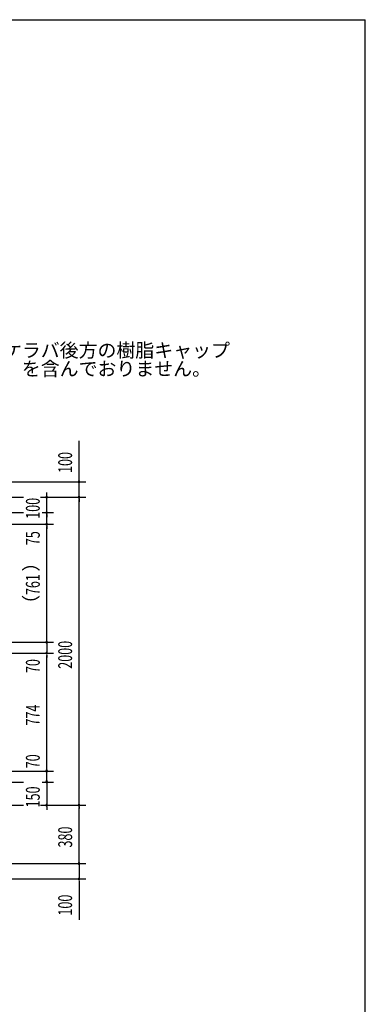
# Model space of a CAD drawing. Extents: x 434 to 16382, y 155 to 11242.
# Drawn here: x 14139 to 16382, y 4845 to 11242 of the extents above; entities that cross this region are included whole.
import ezdxf
from ezdxf.enums import TextEntityAlignment as Align

# ---------------------------------------------------------------- set-up
doc = ezdxf.new("R2010")
doc.units = 0
doc.header["$LTSCALE"] = 40
doc.header["$MEASUREMENT"] = 0
for name, color, linetype in [('HIKIDASHI', 6, 'CONTINUOUS'), ('SUNPOU', 4, 'CONTINUOUS'), ('WAKUSEN-01', 50, 'CONTINUOUS')]:
    doc.layers.add(name, color=color, linetype=linetype)
doc.styles.add('00', font='ROMANS', dxfattribs={"width": 0.666667, "bigfont": 'BIGFONT'})
doc.styles.add('01', font='ROMANS', dxfattribs={"height": 3, "bigfont": 'BIGFONT'})

msp = doc.modelspace()

# ---------------------------------------------------------------- linework, layer by layer
at = {"layer": 'SUNPOU'}
for p, q in [((14523.9, 8254.3), (14523.9, 8505)), ((14523.9, 8250.6), (14523.9, 8261.8)), ((11718.3, 8239.3), (14568.9, 8239.3)), ((14523.9, 8139.3), (14523.9, 8239.3)), ((13488.3, 8139.3), (14163.9, 8139.3)), ((13488.3, 8139.3), (14163.9, 8139.3)), ((14273.9, 8139.3), (14568.9, 8139.3)), ((14273.9, 8139.3), (14568.9, 8139.3)), ((14283.9, 8139.3), (14358.9, 8139.3)), ((14313.9, 8154.3), (14313.9, 8169.3)), ((14313.9, 8150.6), (14313.9, 8161.8)), ((14313.9, 8039.3), (14313.9, 8139.3)), ((14523.9, 8128.1), (14523.9, 8116.8)), ((14523.9, 8128.1), (14523.9, 8116.8)), ((14523.9, 8124.3), (14523.9, 8109.3)), ((14523.9, 6154.3), (14523.9, 8124.3)), ((14313.9, 8050.6), (14313.9, 8061.8)), ((13423.4, 8039.3), (14163.9, 8039.3)), ((13423.4, 8039.3), (14163.9, 8039.3)), ((14283.9, 8039.3), (14358.9, 8039.3)), ((14283.9, 8039.3), (14358.9, 8039.3)), ((14313.9, 7964.3), (14313.9, 8039.3)), ((14313.9, 8028.1), (14313.9, 8016.8)), ((14313.9, 8024.3), (14313.9, 8009.3)), ((13288.5, 7964.3), (14358.9, 7964.3)), ((13288.5, 7964.3), (14358.9, 7964.3)), ((13288.5, 7964.3), (14358.9, 7964.3)), ((14313.9, 7953.1), (14313.9, 7941.8)), ((14313.9, 7953.1), (14313.9, 7941.8)), ((14313.9, 7953.1), (14313.9, 7941.8)), ((14313.9, 7949.3), (14313.9, 7934.3)), ((14313.9, 7212.3), (14313.9, 7949.3)), ((13470.2, 7197.3), (14358.9, 7197.3)), ((13470.2, 7197.3), (14358.9, 7197.3)), ((13470.2, 7197.3), (14358.9, 7197.3)), ((14313.9, 7212.3), (14313.9, 7227.3)), ((14313.9, 7208.6), (14313.9, 7219.8)), ((14313.9, 7208.6), (14313.9, 7219.8)), ((14313.9, 7197.3), (14313.9, 7127.3)), ((14313.9, 7186.1), (14313.9, 7174.8)), ((13449.4, 7127.3), (14358.9, 7127.3)), ((13452.8, 7127.3), (14358.9, 7127.3)), ((13452.8, 7127.3), (14358.9, 7127.3)), ((14313.9, 7116.1), (14313.9, 7104.8)), ((14313.9, 7116.1), (14313.9, 7104.8)), ((14313.9, 7116.1), (14313.9, 7104.8)), ((14313.9, 7112.3), (14313.9, 7097.3)), ((14313.9, 7112.3), (14313.9, 7097.3)), ((14313.9, 6374.3), (14313.9, 7112.3)), ((13452.8, 6359.3), (14358.9, 6359.3)), ((13452.8, 6359.3), (14358.9, 6359.3)), ((14313.9, 6377.6), (14313.9, 6392.6)), ((14313.9, 6377.6), (14313.9, 6392.6)), ((14313.9, 6373.8), (14313.9, 6385.1)), ((14313.9, 6373.8), (14313.9, 6385.1)), ((14313.9, 6370.6), (14313.9, 6381.8)), ((14313.9, 6292.6), (14313.9, 6362.6)), ((13470.2, 6289.3), (14163.9, 6289.3)), ((13470.2, 6289.3), (14163.9, 6289.3)), ((13470.2, 6289.3), (14148.9, 6289.3)), ((14283.9, 6289.3), (14358.9, 6289.3)), ((14283.9, 6289.3), (14358.9, 6289.3)), ((14313.9, 6304.3), (14313.9, 6319.3)), ((14313.9, 6303.8), (14313.9, 6315.1)), ((14313.9, 6300.6), (14313.9, 6311.8)), ((14313.9, 6300.6), (14313.9, 6311.8)), ((14313.9, 6289.3), (14313.9, 6139.3)), ((14313.9, 6281.3), (14313.9, 6270.1)), ((14313.9, 6277.6), (14313.9, 6262.6)), ((14523.9, 6150.6), (14523.9, 6161.8)), ((13856.4, 6139.3), (14163.9, 6139.3)), ((13856.4, 6139.3), (14163.9, 6139.3)), ((13856.4, 6139.3), (14163.9, 6139.3)), ((14273.9, 6139.3), (14568.9, 6139.3)), ((14273.9, 6139.3), (14568.9, 6139.3)), ((14313.9, 6128.1), (14313.9, 6116.8)), ((14313.9, 6124.3), (14313.9, 6109.3)), ((14523.9, 6128.1), (14523.9, 6116.8)), ((14523.9, 5774.3), (14523.9, 6124.3)), ((13956.4, 5759.3), (14568.9, 5759.3)), ((13956.4, 5759.3), (14568.9, 5759.3)), ((14523.9, 5774.3), (14523.9, 5789.3)), ((14523.9, 5770.6), (14523.9, 5781.8)), ((14523.9, 5770.6), (14523.9, 5781.8)), ((14523.9, 5759.3), (14523.9, 5659.3)), ((13956.4, 5659.3), (14568.9, 5659.3)), ((14523.9, 5648.1), (14523.9, 5636.8)), ((14523.9, 5644.3), (14523.9, 5393.6))]:
    msp.add_line(p, q, dxfattribs=at)
for centre, start, end in [((14523.9, 8239.3), 90, 270), ((14523.9, 8239.3), 270, 90), ((14313.9, 8139.3), 90, 270), ((14313.9, 8139.3), 270, 90), ((14523.9, 8139.3), 90, 270), ((14523.9, 8139.3), 90, 270), ((14523.9, 8139.3), 270, 90), ((14523.9, 8139.3), 270, 90), ((14313.9, 8039.3), 90, 270), ((14313.9, 8039.3), 90, 270), ((14313.9, 8039.3), 270, 90), ((14313.9, 8039.3), 270, 90), ((14313.9, 7964.3), 90, 270), ((14313.9, 7964.3), 90, 270), ((14313.9, 7964.3), 90, 270), ((14313.9, 7964.3), 270, 90), ((14313.9, 7964.3), 270, 90), ((14313.9, 7964.3), 270, 90), ((14313.9, 7197.3), 90, 270), ((14313.9, 7197.3), 90, 270), ((14313.9, 7197.3), 90, 270), ((14313.9, 7197.3), 270, 90), ((14313.9, 7197.3), 270, 90), ((14313.9, 7197.3), 270, 90), ((14313.9, 7127.3), 90, 270), ((14313.9, 7127.3), 90, 270), ((14313.9, 7127.3), 90, 270), ((14313.9, 7127.3), 270, 90), ((14313.9, 7127.3), 270, 90), ((14313.9, 7127.3), 270, 90), ((14313.9, 6362.6), 90, 270), ((14313.9, 6362.6), 90, 270), ((14313.9, 6359.3), 90, 270), ((14313.9, 6362.6), 270, 90), ((14313.9, 6362.6), 270, 90), ((14313.9, 6359.3), 270, 90), ((14313.9, 6292.6), 90, 270), ((14313.9, 6292.6), 90, 270), ((14313.9, 6289.3), 90, 270), ((14313.9, 6289.3), 90, 270), ((14313.9, 6292.6), 270, 90), ((14313.9, 6292.6), 270, 90), ((14313.9, 6289.3), 270, 90), ((14313.9, 6289.3), 270, 90), ((14313.9, 6139.3), 90, 270), ((14313.9, 6139.3), 270, 90), ((14523.9, 6139.3), 90, 270), ((14523.9, 6139.3), 90, 270), ((14523.9, 6139.3), 270, 90), ((14523.9, 6139.3), 270, 90), ((14523.9, 5759.3), 90, 270), ((14523.9, 5759.3), 90, 270), ((14523.9, 5759.3), 270, 90), ((14523.9, 5759.3), 270, 90), ((14523.9, 5659.3), 90, 270), ((14523.9, 5659.3), 270, 90)]:
    msp.add_arc(centre, 5.62, start, end, dxfattribs=at)
at = {"layer": 'WAKUSEN-01'}
for p in [(434, 11242), (16382, 414)]:
    msp.add_line(p, (16382, 11242), dxfattribs=at)

# ---------------------------------------------------------------- texts
at = {"layer": 'HIKIDASHI', "style": '01'}
for s, p in [('※断面図のためケラバ後方の樹脂キャップ', (13170.4, 9049.2)), ('\u3000厚さ（\u3000\u3000\u3000）を含んでおりません。', (13170.4, 8929.2))]:
    msp.add_text(s, height=90, dxfattribs=at).set_placement(p)
at = {"layer": 'SUNPOU', "style": '00', "width": 0.666667}
for s, p in [('100', (14478.9, 8297.2)), ('100', (14268.9, 7999.3)), ('75', (14268.9, 7827.8)), ('761', (14268.9, 7503.7)), ('2000', (14478.9, 7025)), ('70', (14268.9, 6997.2)), ('774', (14268.9, 6656.2)), ('70', (14268.9, 6378.4)), ('150', (14268.9, 6124.3)), ('380', (14478.9, 5863.6)), ('100', (14478.9, 5421.4))]:
    msp.add_text(s, height=90, rotation=90, dxfattribs=at).set_placement(p)
at = {"layer": 'SUNPOU', "style": '01'}
msp.add_text('（\u3000 ）', height=90, rotation=90, dxfattribs=at).set_placement((14223.9, 7580.8), align=Align.MIDDLE)

doc.saveas('drawing.dxf')
